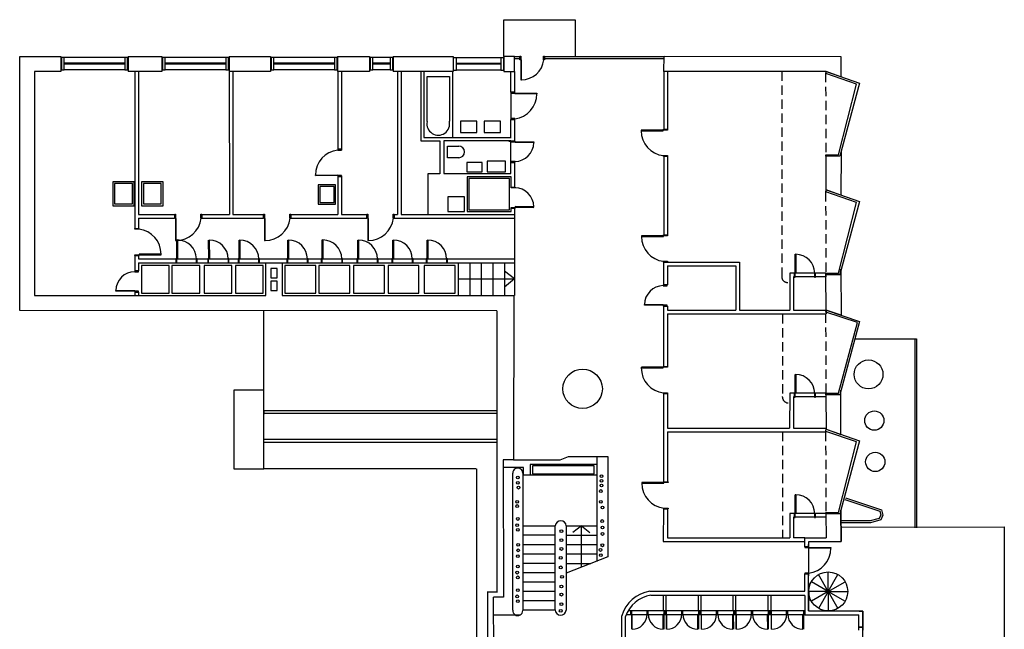
# Model space of a CAD drawing. Extents: x 335.8 to 425.3, y 82.7 to 142.8.
# Drawn here: x 389.4 to 415.7, y 126.5 to 142.8 of the extents above; entities that cross this region are included whole.
import ezdxf

# ---------------------------------------------------------------- set-up
doc = ezdxf.new("R2010")
doc.units = 0
doc.header["$MEASUREMENT"] = 0
doc.linetypes.add('HIDDEN', pattern=[0.375, 0.25, -0.125])
doc.layers.get('0').update_dxf_attribs({"linetype": 'CONTINUOUS'})

msp = doc.modelspace()

# ---------------------------------------------------------------- linework, layer by layer
at = {"color": 8, "linetype": 'Continuous'}
for p, q in [((402.335, 141.835), (402.335, 142.821)), ((402.335, 142.821), (404.245, 142.821)), ((404.245, 142.821), (404.245, 141.837)), ((402.519, 140.878), (402.52, 140.148)), ((402.524, 138.999), (402.524, 139.573)), ((393.371, 136.24), (392.625, 136.24)), ((392.625, 136.24), (392.625, 135.495)), ((393.371, 135.495), (393.371, 136.24)), ((393.44, 136.24), (393.44, 135.495)), ((394.186, 136.24), (393.44, 136.24)), ((394.186, 135.495), (394.186, 136.24)), ((395.048, 136.24), (394.303, 136.24)), ((394.303, 136.24), (394.303, 135.495)), ((395.048, 135.495), (395.048, 136.24)), ((395.887, 136.24), (395.142, 136.24)), ((395.142, 136.24), (395.142, 135.495)), ((395.887, 135.495), (395.887, 136.24)), ((397.293, 136.24), (396.465, 136.24)), ((396.465, 136.24), (396.465, 135.495)), ((397.293, 135.495), (397.293, 136.24)), ((398.206, 136.24), (397.379, 136.24)), ((397.379, 136.24), (397.379, 135.495)), ((398.206, 135.495), (398.206, 136.24)), ((398.305, 136.24), (398.305, 135.495)), ((399.132, 136.24), (398.305, 136.24)), ((399.132, 135.495), (399.132, 136.24)), ((400.058, 136.24), (399.231, 136.24)), ((399.231, 136.24), (399.231, 135.495)), ((400.058, 135.495), (400.058, 136.24)), ((400.2, 136.24), (400.2, 135.495)), ((401.027, 136.24), (400.2, 136.24)), ((401.027, 135.495), (401.027, 136.24)), ((392.625, 135.495), (393.371, 135.495)), ((393.44, 135.495), (394.186, 135.495)), ((394.303, 135.495), (395.048, 135.495)), ((395.142, 135.495), (395.887, 135.495)), ((396.465, 135.495), (397.293, 135.495)), ((397.379, 135.495), (398.206, 135.495)), ((398.305, 135.495), (399.132, 135.495)), ((399.231, 135.495), (400.058, 135.495)), ((400.2, 135.495), (401.027, 135.495)), ((395.901, 132.898), (395.902, 135.031)), ((411.736, 134.277), (413.391, 134.277)), ((413.339, 134.278), (413.339, 129.217)), ((413.391, 134.277), (413.391, 129.217)), ((395.901, 132.898), (395.097, 132.898)), ((395.097, 132.898), (395.097, 130.797)), ((395.901, 130.797), (395.901, 132.898)), ((395.902, 132.352), (395.902, 132.262)), ((402.144, 132.349), (395.902, 132.349)), ((402.144, 132.273), (395.902, 132.273)), ((395.902, 131.494), (395.902, 131.583)), ((402.144, 131.58), (395.902, 131.58)), ((402.144, 131.502), (395.902, 131.502)), ((395.097, 130.797), (395.901, 130.797)), ((401.594, 130.797), (395.901, 130.797)), ((401.602, 130.797), (401.602, 116.547)), ((411.364, 129.234), (415.74, 129.237)), ((411.367, 129.234), (415.74, 129.237)), ((411.369, 128.847), (411.367, 129.234)), ((415.74, 129.237), (415.714, 115.585)), ((415.74, 129.237), (415.714, 115.585)), ((410.493, 126.989), (410.501, 128.847)), ((410.501, 128.847), (411.369, 128.847)), ((410.498, 128.709), (410.498, 127.981)), ((411.951, 126.986), (410.493, 126.989)), ((411.954, 121.136), (411.951, 126.986))]:
    msp.add_line(p, q, dxfattribs=at)
at = {"color": 2, "linetype": 'Continuous'}
for p, q in [((389.364, 141.835), (390.468, 141.835)), ((389.364, 135.035), (389.364, 141.835)), ((390.468, 141.835), (390.468, 141.435)), ((392.268, 141.835), (392.268, 141.435)), ((392.268, 141.835), (393.174, 141.835)), ((393.174, 141.835), (393.174, 141.435)), ((394.974, 141.835), (394.974, 141.435)), ((394.974, 141.835), (396.08, 141.835)), ((396.08, 141.835), (396.08, 141.435)), ((397.88, 141.835), (397.88, 141.435)), ((397.88, 141.835), (398.732, 141.835)), ((398.732, 141.835), (398.732, 141.435)), ((399.371, 141.835), (399.371, 141.435)), ((399.371, 141.835), (400.98, 141.835)), ((400.98, 141.835), (400.98, 141.435)), ((402.335, 141.835), (402.335, 141.435)), ((402.335, 141.835), (402.335, 141.435)), ((402.621, 141.835), (402.335, 141.835)), ((402.621, 141.435), (402.621, 141.835)), ((406.62, 141.435), (406.629, 141.841)), ((406.629, 141.841), (411.364, 141.835)), ((411.364, 141.835), (411.364, 141.292)), ((390.468, 141.435), (389.764, 141.435)), ((389.764, 141.435), (389.764, 135.435)), ((393.174, 141.435), (392.268, 141.435)), ((392.45, 141.435), (392.45, 137.232)), ((392.55, 141.435), (392.55, 137.606)), ((396.08, 141.435), (394.974, 141.435)), ((394.977, 141.435), (394.981, 137.606)), ((395.077, 141.435), (395.075, 137.606)), ((398.733, 141.435), (397.88, 141.435)), ((397.883, 141.435), (397.883, 139.325)), ((397.983, 141.435), (397.983, 139.325)), ((400.98, 141.435), (399.372, 141.435)), ((399.485, 141.435), (399.485, 137.606)), ((399.585, 141.435), (399.585, 137.606)), ((400.109, 141.435), (400.109, 139.574)), ((400.192, 141.435), (400.192, 139.667)), ((402.335, 141.435), (402.621, 141.435)), ((402.519, 140.878), (402.518, 141.435)), ((402.621, 141.435), (402.621, 140.878)), ((406.621, 141.435), (406.619, 139.89)), ((410.964, 141.435), (406.62, 141.435)), ((406.715, 141.437), (406.715, 139.89)), ((410.964, 141.379), (410.964, 141.435)), ((411.364, 141.292), (410.964, 141.435)), ((402.519, 140.878), (402.621, 140.878)), ((402.52, 140.148), (402.621, 140.148)), ((402.52, 139.667), (402.52, 140.148)), ((402.621, 140.148), (402.621, 139.573)), ((406.619, 139.89), (406.715, 139.89)), ((400.109, 139.574), (400.616, 139.574)), ((400.192, 139.667), (402.52, 139.667)), ((400.616, 139.574), (400.616, 138.695)), ((400.73, 139.574), (400.73, 138.705)), ((402.524, 139.574), (400.73, 139.574)), ((402.467, 139.573), (402.621, 139.573)), ((402.52, 139.667), (402.531, 139.667)), ((402.524, 139.573), (402.524, 139.574)), ((402.531, 139.667), (402.531, 139.667)), ((402.531, 139.667), (402.531, 139.667)), ((402.531, 139.667), (402.531, 139.667)), ((397.883, 139.325), (397.983, 139.325)), ((411.365, 139.273), (411.332, 139.168)), ((411.365, 139.273), (411.364, 138.127)), ((406.618, 139.163), (406.615, 137.059)), ((406.618, 139.163), (406.715, 139.163)), ((406.715, 139.163), (406.715, 137.059)), ((411.332, 139.168), (410.961, 139.168)), ((410.965, 138.21), (410.964, 139.207)), ((411.332, 139.168), (411.332, 139.168)), ((402.524, 138.705), (402.524, 138.999)), ((402.524, 138.999), (402.621, 138.999)), ((402.621, 138.999), (402.621, 138.341)), ((397.883, 138.644), (397.983, 138.644)), ((397.883, 138.644), (397.883, 137.606)), ((397.983, 138.644), (397.983, 137.606)), ((400.616, 138.695), (400.296, 138.695)), ((400.296, 138.695), (400.296, 137.609)), ((400.73, 138.705), (402.524, 138.705)), ((402.531, 138.612), (401.351, 138.612)), ((401.351, 138.612), (401.351, 137.681)), ((402.531, 138.341), (402.531, 138.612)), ((402.531, 138.341), (402.621, 138.341)), ((411.364, 138.127), (410.964, 138.267)), ((402.531, 137.681), (402.531, 137.771)), ((402.531, 137.771), (402.621, 137.771)), ((402.621, 137.771), (402.621, 135.435)), ((392.55, 137.606), (393.513, 137.606)), ((392.55, 137.506), (392.55, 137.232)), ((392.55, 137.506), (393.513, 137.506)), ((393.513, 137.606), (393.513, 137.506)), ((394.242, 137.606), (394.242, 137.506)), ((394.242, 137.606), (394.981, 137.606)), ((394.242, 137.506), (395.898, 137.506)), ((395.075, 137.606), (395.898, 137.606)), ((395.898, 137.606), (395.898, 137.506)), ((396.626, 137.606), (396.626, 137.506)), ((396.626, 137.606), (397.883, 137.606)), ((396.626, 137.506), (398.663, 137.506)), ((397.983, 137.606), (398.663, 137.606)), ((398.663, 137.606), (398.663, 137.506)), ((399.393, 137.606), (399.485, 137.606)), ((399.393, 137.606), (399.393, 137.506)), ((399.393, 137.506), (402.624, 137.506)), ((399.585, 137.606), (402.621, 137.606)), ((401.351, 137.681), (402.531, 137.681)), ((392.45, 137.232), (392.55, 137.232)), ((406.615, 137.059), (406.715, 137.059)), ((392.45, 136.504), (392.45, 136.095)), ((392.45, 136.504), (392.55, 136.504)), ((392.55, 136.504), (392.55, 136.414)), ((392.55, 136.414), (402.631, 136.414)), ((392.55, 136.314), (392.55, 136.095)), ((392.55, 136.314), (402.618, 136.314)), ((395.959, 135.435), (395.959, 136.309)), ((395.959, 136.309), (396.395, 136.309)), ((396.395, 136.309), (396.395, 135.435)), ((406.614, 136.331), (406.614, 135.722)), ((406.614, 136.33), (408.649, 136.33)), ((406.715, 136.23), (406.715, 135.722)), ((406.715, 136.23), (408.549, 136.23)), ((408.549, 136.23), (408.549, 135.044)), ((408.649, 136.33), (408.649, 135.044)), ((411.339, 135.998), (411.364, 136.144)), ((411.364, 136.144), (411.365, 134.908)), ((392.45, 136.095), (392.55, 136.095)), ((409.993, 136.038), (409.99, 135.045)), ((410.961, 136.038), (409.993, 136.038)), ((410.093, 135.938), (410.092, 135.045)), ((410.961, 135.938), (410.093, 135.938)), ((410.961, 136.038), (410.961, 135.938)), ((410.961, 136), (411.339, 135.998)), ((410.964, 135.047), (410.961, 136)), ((406.614, 135.722), (406.715, 135.722)), ((389.764, 135.435), (395.959, 135.435)), ((392.45, 135.524), (392.45, 135.435)), ((392.45, 135.524), (392.55, 135.524)), ((392.55, 135.524), (392.55, 135.435)), ((396.395, 135.435), (402.621, 135.435)), ((402.599, 135.435), (402.595, 131.033)), ((406.613, 135.154), (406.611, 133.537)), ((406.613, 135.154), (406.715, 135.154)), ((406.715, 135.154), (406.715, 135.045)), ((410.964, 135.047), (410.964, 134.942)), ((411.365, 134.908), (410.964, 135.047)), ((402.146, 135.027), (389.364, 135.035)), ((402.146, 135.027), (402.146, 127.481)), ((406.715, 135.045), (408.549, 135.045)), ((406.715, 134.945), (406.715, 133.537)), ((406.715, 134.945), (410.963, 134.944)), ((408.649, 135.045), (409.99, 135.045)), ((410.092, 135.045), (410.972, 135.045)), ((406.611, 133.537), (406.715, 133.537)), ((406.61, 132.808), (406.607, 130.449)), ((406.61, 132.808), (406.715, 132.808)), ((406.715, 132.808), (406.715, 131.883)), ((409.993, 132.823), (409.988, 131.883)), ((410.961, 132.823), (409.993, 132.823)), ((410.093, 132.723), (410.093, 131.883)), ((410.961, 132.723), (410.093, 132.723)), ((410.961, 132.78), (410.964, 131.853)), ((411.332, 132.78), (410.961, 132.78)), ((411.364, 132.905), (411.332, 132.78)), ((411.364, 131.717), (411.364, 132.905)), ((406.715, 131.883), (409.988, 131.883)), ((410.093, 131.883), (410.958, 131.883)), ((410.958, 131.883), (410.952, 131.783)), ((406.715, 131.783), (406.715, 130.449)), ((406.715, 131.783), (410.952, 131.783)), ((410.964, 131.853), (411.364, 131.717)), ((403.846, 131.038), (404.062, 131.124)), ((404.062, 131.124), (404.824, 131.124)), ((404.824, 131.124), (404.824, 130.909)), ((402.595, 131.033), (402.319, 131.038)), ((402.595, 131.038), (402.319, 131.038)), ((402.319, 131.038), (402.323, 127.36)), ((402.864, 130.829), (402.321, 130.829)), ((402.595, 131.033), (403.846, 131.038)), ((402.864, 130.621), (402.864, 130.829)), ((403.04, 130.909), (403.04, 130.621)), ((404.824, 130.909), (403.04, 130.909)), ((403.04, 130.621), (402.864, 130.621)), ((406.607, 130.449), (406.715, 130.449)), ((406.606, 129.719), (406.605, 128.847)), ((406.606, 129.719), (406.715, 129.719)), ((406.715, 129.719), (406.715, 128.947)), ((409.993, 129.598), (409.993, 128.947)), ((410.961, 129.598), (409.993, 129.598)), ((410.961, 129.586), (410.967, 128.947)), ((411.332, 129.586), (410.961, 129.586)), ((410.968, 129.624), (410.968, 129.625)), ((411.364, 129.688), (411.332, 129.586)), ((411.369, 128.847), (411.364, 129.688)), ((411.364, 129.688), (411.369, 128.847)), ((410.093, 129.498), (410.091, 128.947)), ((410.961, 129.498), (410.093, 129.498)), ((406.605, 128.847), (410.397, 128.847)), ((406.715, 128.947), (409.993, 128.947)), ((410.398, 128.947), (410.091, 128.947)), ((410.397, 128.847), (410.398, 128.947)), ((410.397, 128.709), (410.397, 128.847)), ((410.398, 128.947), (410.967, 128.947)), ((410.498, 128.709), (410.501, 128.847)), ((410.501, 128.847), (410.968, 128.847)), ((410.968, 128.847), (410.968, 128.847)), ((410.968, 128.847), (411.369, 128.847)), ((410.498, 128.709), (410.397, 128.709)), ((410.398, 127.516), (410.397, 127.981)), ((410.397, 127.981), (410.498, 127.981)), ((410.501, 127.51), (410.498, 127.981)), ((401.891, 127.513), (401.891, 125.051)), ((401.902, 127.504), (402.153, 127.504)), ((406.244, 127.517), (406.244, 127.517)), ((406.244, 127.517), (406.244, 127.517)), ((406.244, 127.517), (410.395, 127.517)), ((406.272, 127.409), (410.395, 127.409)), ((410.398, 127.406), (410.395, 126.889)), ((410.398, 127.406), (410.398, 127.406)), ((410.499, 127.515), (410.493, 126.989)), ((410.499, 127.515), (410.499, 127.515)), ((402.056, 127.36), (402.056, 127.36)), ((402.323, 127.36), (402.056, 127.36)), ((402.066, 125.051), (402.056, 127.36)), ((410.395, 126.889), (411.844, 126.886)), ((410.493, 126.989), (411.848, 126.986)), ((411.842, 126.552), (411.844, 126.886)), ((411.848, 126.986), (411.951, 126.986)), ((411.951, 126.986), (411.951, 126.552)), ((405.49, 123.304), (405.49, 126.86)), ((405.59, 123.404), (405.59, 126.839)), ((411.951, 126.552), (411.842, 126.552))]:
    msp.add_line(p, q, dxfattribs=at)
at = {"color": 5, "linetype": 'Continuous'}
for p, q in [((390.486, 141.81), (390.486, 141.479)), ((390.557, 141.81), (390.486, 141.81)), ((390.557, 141.479), (390.557, 141.81)), ((392.182, 141.81), (392.182, 141.479)), ((392.253, 141.81), (392.182, 141.81)), ((392.253, 141.479), (392.253, 141.81)), ((393.192, 141.81), (393.192, 141.479)), ((393.263, 141.81), (393.192, 141.81)), ((393.263, 141.479), (393.263, 141.81)), ((394.888, 141.81), (394.888, 141.479)), ((394.959, 141.81), (394.888, 141.81)), ((394.959, 141.479), (394.959, 141.81)), ((396.098, 141.81), (396.098, 141.479)), ((396.169, 141.81), (396.098, 141.81)), ((396.169, 141.479), (396.169, 141.81)), ((397.795, 141.81), (397.795, 141.479)), ((397.866, 141.81), (397.795, 141.81)), ((397.866, 141.479), (397.866, 141.81)), ((398.75, 141.81), (398.75, 141.479)), ((398.821, 141.81), (398.75, 141.81)), ((398.821, 141.479), (398.821, 141.81)), ((399.285, 141.81), (399.285, 141.479)), ((399.356, 141.81), (399.285, 141.81)), ((399.356, 141.479), (399.356, 141.81)), ((400.98, 141.804), (400.98, 141.473)), ((401.068, 141.804), (400.98, 141.804)), ((401.068, 141.473), (401.068, 141.804)), ((402.249, 141.804), (402.249, 141.473)), ((402.335, 141.804), (402.249, 141.804)), ((402.335, 141.473), (402.335, 141.804)), ((390.486, 141.479), (390.557, 141.479)), ((392.182, 141.479), (392.253, 141.479)), ((393.192, 141.479), (393.263, 141.479)), ((394.888, 141.479), (394.959, 141.479)), ((396.098, 141.479), (396.169, 141.479)), ((397.795, 141.479), (397.866, 141.479)), ((398.75, 141.479), (398.821, 141.479)), ((399.285, 141.479), (399.356, 141.479)), ((400.98, 141.473), (401.068, 141.473)), ((402.249, 141.473), (402.335, 141.473)), ((392.433, 138.481), (391.855, 138.481)), ((391.855, 138.481), (391.855, 137.837)), ((392.433, 137.837), (392.433, 138.481)), ((393.204, 138.481), (392.626, 138.481)), ((392.626, 138.481), (392.626, 137.837)), ((393.204, 137.837), (393.204, 138.481)), ((402.483, 138.571), (401.395, 138.571)), ((401.395, 138.571), (401.395, 137.731)), ((402.483, 137.731), (402.483, 138.571)), ((391.905, 138.431), (391.905, 137.887)), ((392.383, 138.431), (391.905, 138.431)), ((392.383, 137.887), (392.383, 138.431)), ((392.676, 138.431), (392.676, 137.887)), ((393.154, 138.431), (392.676, 138.431)), ((393.154, 137.887), (393.154, 138.431)), ((397.362, 138.399), (397.362, 137.884)), ((397.825, 138.399), (397.362, 138.399)), ((397.402, 138.359), (397.402, 137.924)), ((397.785, 138.359), (397.402, 138.359)), ((397.785, 137.924), (397.785, 138.359)), ((397.825, 137.884), (397.825, 138.399)), ((400.834, 138.074), (400.834, 137.681)), ((401.279, 138.074), (400.834, 138.074)), ((401.279, 137.681), (401.279, 138.074)), ((391.855, 137.837), (392.433, 137.837)), ((391.905, 137.887), (392.383, 137.887)), ((392.626, 137.837), (393.204, 137.837)), ((392.676, 137.887), (393.154, 137.887)), ((397.362, 137.884), (397.825, 137.884)), ((397.402, 137.924), (397.785, 137.924)), ((401.395, 137.731), (402.483, 137.731)), ((400.834, 137.681), (401.279, 137.681)), ((411.465, 129.974), (412.408, 129.657)), ((411.481, 130.021), (412.45, 129.695)), ((412.43, 129.562), (412.391, 129.468)), ((412.408, 129.657), (412.43, 129.562)), ((412.482, 129.558), (412.428, 129.426)), ((412.45, 129.695), (412.482, 129.558)), ((412.147, 129.401), (411.362, 129.398)), ((412.154, 129.352), (411.366, 129.349)), ((412.391, 129.468), (412.147, 129.401)), ((412.428, 129.426), (412.154, 129.352)), ((406.609, 126.991), (406.609, 127.408)), ((406.682, 126.991), (406.682, 127.408)), ((407.549, 126.991), (407.549, 127.408)), ((407.622, 126.991), (407.622, 127.408)), ((408.478, 126.991), (408.478, 127.408)), ((408.551, 126.991), (408.551, 127.408)), ((409.418, 126.991), (409.418, 127.408)), ((409.491, 126.991), (409.491, 127.408)), ((410.405, 126.889), (405.606, 126.889)), ((410.395, 126.989), (405.669, 126.989)), ((411.842, 126.47), (411.842, 126.552)), ((411.842, 126.552), (411.954, 126.552)), ((411.954, 126.552), (411.954, 126.47))]:
    msp.add_line(p, q, dxfattribs=at)
at = {"color": 7, "linetype": 'Continuous'}
for p, q in [((392.182, 141.81), (390.557, 141.81)), ((394.888, 141.81), (393.263, 141.81)), ((397.795, 141.81), (396.169, 141.81)), ((399.285, 141.81), (398.821, 141.81)), ((402.249, 141.804), (401.068, 141.804)), ((392.182, 141.479), (390.557, 141.479)), ((394.888, 141.479), (393.263, 141.479)), ((397.795, 141.479), (396.169, 141.479)), ((399.285, 141.479), (398.821, 141.479)), ((402.249, 141.473), (401.068, 141.473))]:
    msp.add_line(p, q, dxfattribs=at)
at = {"color": 130, "linetype": 'Continuous'}
for p, q in [((390.557, 141.665), (392.182, 141.665)), ((390.557, 141.641), (392.182, 141.641)), ((393.263, 141.665), (394.888, 141.665)), ((393.263, 141.641), (394.888, 141.641)), ((396.169, 141.665), (397.795, 141.665)), ((396.169, 141.641), (397.795, 141.641)), ((398.821, 141.665), (399.285, 141.665)), ((398.821, 141.641), (399.285, 141.641)), ((401.068, 141.659), (402.249, 141.659)), ((402.615, 141.835), (402.765, 141.835)), ((402.765, 141.774), (402.622, 141.774)), ((402.765, 141.835), (402.765, 141.774)), ((403.419, 141.835), (403.418, 141.774)), ((406.622, 141.774), (403.418, 141.774)), ((403.419, 141.835), (406.63, 141.835)), ((401.068, 141.636), (402.249, 141.636)), ((410.961, 141.38), (410.964, 141.435)), ((411.78, 141.099), (410.961, 141.38)), ((410.964, 141.435), (411.857, 141.124)), ((411.857, 141.124), (411.332, 139.168)), ((411.294, 139.207), (411.78, 141.099)), ((410.961, 139.168), (410.961, 139.207)), ((410.961, 139.207), (411.294, 139.207)), ((411.332, 139.168), (410.961, 139.168)), ((410.961, 138.211), (410.964, 138.267)), ((411.78, 137.93), (410.961, 138.211)), ((410.964, 138.267), (411.857, 137.956)), ((411.857, 137.956), (411.332, 136)), ((411.294, 136.038), (411.78, 137.93)), ((410.961, 136), (410.961, 136.038)), ((410.961, 136.038), (411.294, 136.038)), ((411.332, 136), (410.961, 136)), ((410.961, 134.992), (410.964, 135.047)), ((410.964, 135.047), (411.857, 134.736)), ((411.805, 134.711), (410.961, 134.992)), ((411.294, 132.819), (411.805, 134.711)), ((411.857, 134.736), (411.332, 132.78)), ((410.961, 132.78), (410.961, 132.819)), ((410.961, 132.819), (411.294, 132.819)), ((411.332, 132.78), (410.961, 132.78)), ((410.961, 131.798), (410.964, 131.853)), ((411.78, 131.516), (410.961, 131.798)), ((410.964, 131.853), (411.857, 131.542)), ((411.294, 129.625), (411.78, 131.516)), ((411.857, 131.542), (411.332, 129.586)), ((410.961, 129.586), (410.961, 129.625)), ((410.961, 129.625), (411.294, 129.625)), ((411.332, 129.586), (410.961, 129.586))]:
    msp.add_line(p, q, dxfattribs=at)
at = {"color": 9, "linetype": 'Continuous'}
for p, q in [((402.765, 141.749), (402.765, 141.844)), ((402.765, 141.844), (402.787, 141.844)), ((402.787, 141.749), (402.765, 141.749)), ((402.803, 141.745), (402.786, 141.745)), ((402.786, 141.745), (402.786, 141.215)), ((402.787, 141.844), (402.787, 141.749)), ((402.802, 141.215), (402.803, 141.745)), ((403.399, 141.749), (403.399, 141.844)), ((403.399, 141.844), (403.42, 141.844)), ((403.42, 141.749), (403.399, 141.749)), ((403.42, 141.844), (403.42, 141.749)), ((402.786, 141.215), (402.802, 141.214)), ((402.626, 140.877), (402.52, 140.877)), ((402.52, 140.877), (402.52, 140.854)), ((402.52, 140.854), (402.626, 140.854)), ((402.626, 140.854), (402.626, 140.877)), ((402.63, 140.854), (403.218, 140.855)), ((402.63, 140.836), (402.63, 140.854)), ((403.219, 140.854), (403.22, 140.836)), ((403.218, 140.837), (402.63, 140.836)), ((402.626, 140.173), (402.52, 140.173)), ((402.52, 140.173), (402.52, 140.149)), ((402.52, 140.149), (402.626, 140.149)), ((402.626, 140.149), (402.626, 140.173)), ((406.015, 139.866), (406.015, 139.848)), ((406.604, 139.866), (406.016, 139.867)), ((406.016, 139.849), (406.604, 139.848)), ((406.604, 139.848), (406.604, 139.866)), ((406.608, 139.889), (406.714, 139.889)), ((406.608, 139.866), (406.608, 139.889)), ((406.714, 139.866), (406.608, 139.866)), ((406.714, 139.889), (406.714, 139.866)), ((402.632, 139.573), (402.526, 139.573)), ((402.526, 139.573), (402.526, 139.549)), ((402.526, 139.549), (402.632, 139.549)), ((402.632, 139.549), (402.632, 139.573)), ((402.632, 139.547), (403.135, 139.548)), ((402.632, 139.529), (402.632, 139.547)), ((403.135, 139.53), (402.632, 139.529)), ((403.136, 139.548), (403.136, 139.53)), ((397.988, 139.35), (397.882, 139.35)), ((397.882, 139.35), (397.882, 139.326)), ((397.882, 139.326), (397.988, 139.326)), ((397.988, 139.326), (397.988, 139.35)), ((402.632, 139.027), (402.526, 139.027)), ((402.526, 139.027), (402.526, 139.004)), ((402.526, 139.004), (402.632, 139.004)), ((402.632, 139.004), (402.632, 139.027)), ((406.608, 139.185), (406.714, 139.185)), ((406.608, 139.161), (406.608, 139.185)), ((406.714, 139.161), (406.608, 139.161)), ((406.714, 139.185), (406.714, 139.161)), ((397.289, 138.645), (397.289, 138.663)), ((397.29, 138.662), (397.878, 138.663)), ((397.878, 138.645), (397.29, 138.644)), ((397.878, 138.663), (397.878, 138.645)), ((397.988, 138.645), (397.882, 138.645)), ((397.882, 138.645), (397.882, 138.622)), ((397.882, 138.622), (397.988, 138.622)), ((397.988, 138.622), (397.988, 138.645)), ((402.526, 138.317), (402.526, 138.341)), ((402.526, 138.341), (402.632, 138.341)), ((402.632, 138.317), (402.526, 138.317)), ((402.632, 138.341), (402.632, 138.317)), ((402.526, 137.772), (402.526, 137.796)), ((402.526, 137.796), (402.632, 137.796)), ((402.632, 137.772), (402.526, 137.772)), ((402.632, 137.815), (402.632, 137.797)), ((403.135, 137.814), (402.632, 137.815)), ((402.632, 137.797), (403.135, 137.796)), ((402.632, 137.796), (402.632, 137.772)), ((403.136, 137.797), (403.136, 137.815)), ((393.516, 137.504), (393.516, 137.61)), ((393.516, 137.61), (393.539, 137.61)), ((393.539, 137.504), (393.516, 137.504)), ((393.539, 137.5), (393.538, 136.912)), ((393.539, 137.61), (393.539, 137.504)), ((393.557, 137.5), (393.539, 137.5)), ((393.556, 136.912), (393.557, 137.5)), ((394.22, 137.504), (394.22, 137.61)), ((394.22, 137.61), (394.244, 137.61)), ((394.244, 137.504), (394.22, 137.504)), ((394.244, 137.61), (394.244, 137.504)), ((395.898, 137.504), (395.898, 137.61)), ((395.898, 137.61), (395.922, 137.61)), ((395.922, 137.504), (395.898, 137.504)), ((395.922, 137.5), (395.921, 136.912)), ((395.922, 137.61), (395.922, 137.504)), ((395.94, 137.5), (395.922, 137.5)), ((395.939, 136.912), (395.94, 137.5)), ((396.602, 137.504), (396.602, 137.61)), ((396.602, 137.61), (396.626, 137.61)), ((396.626, 137.504), (396.602, 137.504)), ((396.626, 137.61), (396.626, 137.504)), ((398.664, 137.504), (398.664, 137.61)), ((398.664, 137.61), (398.688, 137.61)), ((398.688, 137.504), (398.664, 137.504)), ((398.688, 137.5), (398.687, 136.912)), ((398.688, 137.61), (398.688, 137.504)), ((398.706, 137.5), (398.688, 137.5)), ((398.705, 136.912), (398.706, 137.5)), ((399.368, 137.504), (399.368, 137.61)), ((399.368, 137.61), (399.392, 137.61)), ((399.392, 137.504), (399.368, 137.504)), ((399.392, 137.61), (399.392, 137.504)), ((392.45, 137.208), (392.45, 137.231)), ((392.45, 137.231), (392.556, 137.231)), ((392.556, 137.208), (392.45, 137.208)), ((392.556, 137.231), (392.556, 137.208)), ((393.539, 136.911), (393.557, 136.911)), ((393.572, 136.924), (393.59, 136.925)), ((393.573, 136.421), (393.572, 136.923)), ((393.59, 136.923), (393.591, 136.42)), ((394.426, 136.418), (394.425, 136.921)), ((394.426, 136.921), (394.444, 136.922)), ((394.443, 136.921), (394.444, 136.418)), ((395.244, 136.919), (395.262, 136.919)), ((395.245, 136.415), (395.244, 136.918)), ((395.262, 136.918), (395.263, 136.415)), ((395.921, 136.911), (395.939, 136.911)), ((396.547, 136.921), (396.565, 136.922)), ((396.548, 136.418), (396.547, 136.921)), ((396.565, 136.921), (396.566, 136.418)), ((397.469, 136.924), (397.487, 136.925)), ((397.47, 136.421), (397.469, 136.923)), ((397.487, 136.923), (397.488, 136.42)), ((398.423, 136.921), (398.441, 136.922)), ((398.424, 136.418), (398.423, 136.921)), ((398.441, 136.921), (398.442, 136.418)), ((398.687, 136.911), (398.705, 136.911)), ((399.357, 136.921), (399.375, 136.922)), ((399.358, 136.418), (399.357, 136.921)), ((399.375, 136.921), (399.376, 136.418)), ((400.277, 136.418), (400.276, 136.921)), ((400.277, 136.921), (400.295, 136.922)), ((400.294, 136.921), (400.295, 136.418)), ((406.018, 137.037), (406.018, 137.019)), ((406.607, 137.036), (406.019, 137.037)), ((406.019, 137.019), (406.607, 137.018)), ((406.607, 137.018), (406.607, 137.036)), ((406.611, 137.06), (406.717, 137.06)), ((406.611, 137.036), (406.611, 137.06)), ((406.717, 137.036), (406.611, 137.036)), ((406.717, 137.06), (406.717, 137.036)), ((392.45, 136.503), (392.45, 136.527)), ((392.45, 136.527), (392.556, 136.527)), ((392.556, 136.503), (392.45, 136.503)), ((392.556, 136.527), (392.556, 136.503)), ((392.56, 136.545), (392.56, 136.527)), ((393.149, 136.544), (392.56, 136.545)), ((392.56, 136.527), (393.149, 136.526)), ((393.149, 136.526), (393.15, 136.544)), ((393.548, 136.42), (393.548, 136.315)), ((393.571, 136.42), (393.548, 136.42)), ((393.571, 136.315), (393.571, 136.42)), ((393.591, 136.42), (393.573, 136.421)), ((394.093, 136.42), (394.093, 136.315)), ((394.116, 136.42), (394.093, 136.42)), ((394.116, 136.315), (394.116, 136.42)), ((394.401, 136.417), (394.401, 136.312)), ((394.425, 136.417), (394.401, 136.417)), ((394.425, 136.312), (394.425, 136.417)), ((394.444, 136.418), (394.426, 136.418)), ((394.946, 136.417), (394.946, 136.312)), ((394.97, 136.417), (394.946, 136.417)), ((394.97, 136.312), (394.97, 136.417)), ((395.219, 136.415), (395.219, 136.309)), ((395.243, 136.415), (395.219, 136.415)), ((395.243, 136.309), (395.243, 136.415)), ((395.263, 136.415), (395.245, 136.415)), ((395.764, 136.415), (395.764, 136.309)), ((395.788, 136.415), (395.764, 136.415)), ((395.788, 136.309), (395.788, 136.415)), ((396.522, 136.417), (396.522, 136.312)), ((396.546, 136.417), (396.522, 136.417)), ((396.546, 136.312), (396.546, 136.417)), ((396.566, 136.418), (396.548, 136.418)), ((397.067, 136.417), (397.067, 136.312)), ((397.091, 136.417), (397.067, 136.417)), ((397.091, 136.312), (397.091, 136.417)), ((397.444, 136.42), (397.444, 136.315)), ((397.468, 136.42), (397.444, 136.42)), ((397.468, 136.315), (397.468, 136.42)), ((397.488, 136.42), (397.47, 136.421)), ((397.989, 136.42), (397.989, 136.315)), ((398.013, 136.42), (397.989, 136.42)), ((398.013, 136.315), (398.013, 136.42)), ((398.398, 136.417), (398.398, 136.312)), ((398.422, 136.417), (398.398, 136.417)), ((398.422, 136.312), (398.422, 136.417)), ((398.442, 136.418), (398.424, 136.418)), ((398.943, 136.417), (398.943, 136.312)), ((398.967, 136.417), (398.943, 136.417)), ((398.967, 136.312), (398.967, 136.417)), ((399.332, 136.417), (399.332, 136.312)), ((399.356, 136.417), (399.332, 136.417)), ((399.356, 136.312), (399.356, 136.417)), ((399.376, 136.418), (399.358, 136.418)), ((399.877, 136.417), (399.877, 136.312)), ((399.901, 136.417), (399.877, 136.417)), ((399.901, 136.312), (399.901, 136.417)), ((400.252, 136.417), (400.252, 136.312)), ((400.275, 136.417), (400.252, 136.417)), ((400.275, 136.312), (400.275, 136.417)), ((400.295, 136.418), (400.277, 136.418)), ((400.797, 136.417), (400.797, 136.312)), ((400.821, 136.417), (400.797, 136.417)), ((400.821, 136.312), (400.821, 136.417)), ((410.136, 136.54), (410.154, 136.54)), ((410.137, 136.036), (410.136, 136.539)), ((410.154, 136.539), (410.155, 136.036)), ((393.548, 136.315), (393.571, 136.315)), ((394.093, 136.315), (394.116, 136.315)), ((394.401, 136.312), (394.425, 136.312)), ((394.946, 136.312), (394.97, 136.312)), ((395.219, 136.309), (395.243, 136.309)), ((395.764, 136.309), (395.788, 136.309)), ((396.522, 136.312), (396.546, 136.312)), ((397.067, 136.312), (397.091, 136.312)), ((397.444, 136.315), (397.468, 136.315)), ((397.989, 136.315), (398.013, 136.315)), ((398.398, 136.312), (398.422, 136.312)), ((398.943, 136.312), (398.967, 136.312)), ((399.332, 136.312), (399.356, 136.312)), ((399.877, 136.312), (399.901, 136.312)), ((400.252, 136.312), (400.275, 136.312)), ((400.797, 136.312), (400.821, 136.312)), ((406.611, 136.356), (406.717, 136.356)), ((406.611, 136.332), (406.611, 136.356)), ((406.717, 136.332), (406.611, 136.332)), ((406.717, 136.356), (406.717, 136.332)), ((392.549, 136.094), (392.444, 136.094)), ((392.444, 136.094), (392.444, 136.07)), ((392.444, 136.07), (392.549, 136.07)), ((392.549, 136.07), (392.549, 136.094)), ((410.111, 136.036), (410.111, 135.93)), ((410.135, 136.036), (410.111, 136.036)), ((410.111, 135.93), (410.135, 135.93)), ((410.135, 135.93), (410.135, 136.036)), ((410.155, 136.036), (410.137, 136.036)), ((410.656, 136.036), (410.656, 135.93)), ((410.68, 136.036), (410.656, 136.036)), ((410.656, 135.93), (410.68, 135.93)), ((410.68, 135.93), (410.68, 136.036)), ((406.71, 135.72), (406.604, 135.72)), ((406.604, 135.72), (406.604, 135.697)), ((406.604, 135.697), (406.71, 135.697)), ((406.71, 135.697), (406.71, 135.72)), ((391.94, 135.55), (391.939, 135.568)), ((391.941, 135.568), (392.444, 135.569)), ((392.443, 135.551), (391.941, 135.55)), ((392.444, 135.569), (392.443, 135.551)), ((392.549, 135.549), (392.444, 135.549)), ((392.444, 135.549), (392.444, 135.525)), ((392.444, 135.525), (392.549, 135.525)), ((392.549, 135.525), (392.549, 135.549)), ((406.1, 135.176), (406.099, 135.195)), ((406.101, 135.194), (406.604, 135.195)), ((406.604, 135.177), (406.101, 135.176)), ((406.604, 135.195), (406.604, 135.177)), ((406.71, 135.175), (406.604, 135.175)), ((406.604, 135.175), (406.604, 135.152)), ((406.604, 135.152), (406.71, 135.152)), ((406.71, 135.152), (406.71, 135.175)), ((406.016, 133.514), (406.016, 133.496)), ((406.605, 133.513), (406.017, 133.514)), ((406.017, 133.496), (406.605, 133.495)), ((406.605, 133.495), (406.605, 133.513)), ((406.609, 133.537), (406.715, 133.537)), ((406.609, 133.513), (406.609, 133.537)), ((406.715, 133.513), (406.609, 133.513)), ((406.715, 133.537), (406.715, 133.513)), ((410.136, 133.322), (410.154, 133.322)), ((410.137, 132.818), (410.136, 133.321)), ((410.154, 133.321), (410.155, 132.818)), ((406.609, 132.833), (406.715, 132.833)), ((406.609, 132.809), (406.609, 132.833)), ((406.715, 132.809), (406.609, 132.809)), ((406.715, 132.833), (406.715, 132.809)), ((410.111, 132.818), (410.111, 132.712)), ((410.135, 132.818), (410.111, 132.818)), ((410.111, 132.712), (410.135, 132.712)), ((410.135, 132.712), (410.135, 132.818)), ((410.155, 132.818), (410.137, 132.818)), ((410.656, 132.818), (410.656, 132.712)), ((410.68, 132.818), (410.656, 132.818)), ((410.656, 132.712), (410.68, 132.712)), ((410.68, 132.712), (410.68, 132.818)), ((406.032, 130.426), (406.032, 130.408)), ((406.621, 130.426), (406.033, 130.427)), ((406.033, 130.409), (406.621, 130.408)), ((406.621, 130.408), (406.621, 130.426)), ((406.625, 130.449), (406.731, 130.449)), ((406.625, 130.425), (406.625, 130.449)), ((406.731, 130.425), (406.625, 130.425)), ((406.731, 130.449), (406.731, 130.425)), ((410.136, 130.103), (410.154, 130.104)), ((410.137, 129.6), (410.136, 130.102)), ((410.154, 130.102), (410.155, 129.599)), ((406.625, 129.745), (406.731, 129.745)), ((406.625, 129.721), (406.625, 129.745)), ((406.731, 129.721), (406.625, 129.721)), ((406.731, 129.745), (406.731, 129.721)), ((410.111, 129.599), (410.111, 129.493)), ((410.135, 129.599), (410.111, 129.599)), ((410.135, 129.493), (410.135, 129.599)), ((410.155, 129.599), (410.137, 129.6)), ((410.656, 129.599), (410.656, 129.493)), ((410.68, 129.599), (410.656, 129.599)), ((410.68, 129.493), (410.68, 129.599)), ((410.111, 129.493), (410.135, 129.493)), ((410.656, 129.493), (410.68, 129.493)), ((410.498, 128.709), (410.392, 128.709)), ((410.392, 128.709), (410.392, 128.685)), ((410.392, 128.685), (410.498, 128.685)), ((410.498, 128.685), (410.498, 128.709)), ((410.502, 128.685), (411.09, 128.686)), ((410.502, 128.667), (410.502, 128.685)), ((411.09, 128.668), (410.502, 128.667)), ((411.091, 128.686), (411.092, 128.668)), ((410.498, 128.005), (410.392, 128.005)), ((410.392, 128.005), (410.392, 127.981)), ((410.392, 127.981), (410.498, 127.981)), ((410.498, 127.981), (410.498, 128.005)), ((405.733, 126.9), (405.733, 126.985)), ((405.733, 126.985), (405.752, 126.985)), ((405.752, 126.9), (405.733, 126.9)), ((405.752, 126.985), (405.752, 126.9)), ((405.754, 126.9), (405.753, 126.498)), ((405.768, 126.9), (405.754, 126.9)), ((405.767, 126.498), (405.768, 126.9)), ((406.169, 126.9), (406.169, 126.985)), ((406.169, 126.985), (406.188, 126.985)), ((406.188, 126.9), (406.169, 126.9)), ((406.203, 126.985), (406.184, 126.985)), ((406.184, 126.985), (406.184, 126.9)), ((406.184, 126.9), (406.203, 126.9)), ((406.188, 126.985), (406.188, 126.9)), ((406.203, 126.9), (406.203, 126.985)), ((406.605, 126.498), (406.604, 126.9)), ((406.604, 126.9), (406.619, 126.9)), ((406.619, 126.9), (406.619, 126.498)), ((406.639, 126.985), (406.62, 126.985)), ((406.62, 126.985), (406.62, 126.9)), ((406.62, 126.9), (406.639, 126.9)), ((406.639, 126.9), (406.639, 126.985)), ((406.661, 126.9), (406.661, 126.985)), ((406.661, 126.985), (406.68, 126.985)), ((406.68, 126.9), (406.661, 126.9)), ((406.68, 126.985), (406.68, 126.9)), ((406.681, 126.9), (406.68, 126.498)), ((406.696, 126.9), (406.681, 126.9)), ((406.695, 126.498), (406.696, 126.9)), ((407.097, 126.9), (407.097, 126.985)), ((407.097, 126.985), (407.116, 126.985)), ((407.116, 126.9), (407.097, 126.9)), ((407.13, 126.985), (407.111, 126.985)), ((407.111, 126.985), (407.111, 126.9)), ((407.111, 126.9), (407.13, 126.9)), ((407.116, 126.985), (407.116, 126.9)), ((407.13, 126.9), (407.13, 126.985)), ((407.532, 126.498), (407.531, 126.9)), ((407.531, 126.9), (407.546, 126.9)), ((407.546, 126.9), (407.547, 126.498)), ((407.566, 126.985), (407.547, 126.985)), ((407.547, 126.985), (407.547, 126.9)), ((407.547, 126.9), (407.566, 126.9)), ((407.566, 126.9), (407.566, 126.985)), ((407.595, 126.9), (407.595, 126.985)), ((407.595, 126.985), (407.614, 126.985)), ((407.614, 126.9), (407.595, 126.9)), ((407.614, 126.985), (407.614, 126.9)), ((407.616, 126.9), (407.615, 126.498)), ((407.63, 126.9), (407.616, 126.9)), ((407.629, 126.498), (407.63, 126.9)), ((408.031, 126.9), (408.031, 126.985)), ((408.031, 126.985), (408.05, 126.985)), ((408.05, 126.9), (408.031, 126.9)), ((408.065, 126.985), (408.046, 126.985)), ((408.046, 126.985), (408.046, 126.9)), ((408.046, 126.9), (408.065, 126.9)), ((408.05, 126.985), (408.05, 126.9)), ((408.065, 126.9), (408.065, 126.985)), ((408.467, 126.498), (408.466, 126.9)), ((408.466, 126.9), (408.48, 126.9)), ((408.48, 126.9), (408.481, 126.498)), ((408.501, 126.985), (408.482, 126.985)), ((408.482, 126.985), (408.482, 126.9)), ((408.482, 126.9), (408.501, 126.9)), ((408.501, 126.9), (408.501, 126.985)), ((408.53, 126.9), (408.53, 126.985)), ((408.53, 126.985), (408.549, 126.985)), ((408.549, 126.9), (408.53, 126.9)), ((408.549, 126.985), (408.549, 126.9)), ((408.55, 126.9), (408.549, 126.498)), ((408.565, 126.9), (408.55, 126.9)), ((408.564, 126.498), (408.565, 126.9)), ((408.966, 126.9), (408.966, 126.985)), ((408.966, 126.985), (408.985, 126.985)), ((408.985, 126.9), (408.966, 126.9)), ((408.999, 126.985), (408.98, 126.985)), ((408.98, 126.985), (408.98, 126.9)), ((408.98, 126.9), (408.999, 126.9)), ((408.985, 126.985), (408.985, 126.9)), ((408.999, 126.9), (408.999, 126.985)), ((409.401, 126.498), (409.4, 126.9)), ((409.4, 126.9), (409.415, 126.9)), ((409.415, 126.9), (409.416, 126.498)), ((409.435, 126.985), (409.416, 126.985)), ((409.416, 126.985), (409.416, 126.9)), ((409.416, 126.9), (409.435, 126.9)), ((409.435, 126.9), (409.435, 126.985)), ((409.471, 126.9), (409.471, 126.985)), ((409.471, 126.985), (409.49, 126.985)), ((409.49, 126.9), (409.471, 126.9)), ((409.49, 126.985), (409.49, 126.9)), ((409.492, 126.9), (409.491, 126.498)), ((409.506, 126.9), (409.492, 126.9)), ((409.505, 126.498), (409.506, 126.9)), ((409.907, 126.9), (409.907, 126.985)), ((409.907, 126.985), (409.926, 126.985)), ((409.926, 126.9), (409.907, 126.9)), ((409.941, 126.985), (409.922, 126.985)), ((409.922, 126.985), (409.922, 126.9)), ((409.922, 126.9), (409.941, 126.9)), ((409.926, 126.985), (409.926, 126.9)), ((409.941, 126.9), (409.941, 126.985)), ((410.343, 126.498), (410.342, 126.9)), ((410.342, 126.9), (410.357, 126.9)), ((410.357, 126.9), (410.357, 126.498)), ((410.377, 126.985), (410.358, 126.985)), ((410.358, 126.985), (410.358, 126.9)), ((410.358, 126.9), (410.377, 126.9)), ((410.377, 126.9), (410.377, 126.985))]:
    msp.add_line(p, q, dxfattribs=at)
at = {"color": 210, "linetype": 'Continuous'}
for p, q in [((400.958, 141.435), (400.958, 139.667)), ((400.275, 140.091), (400.275, 141.301)), ((400.275, 141.301), (400.875, 141.301)), ((400.875, 141.301), (400.875, 140.101)), ((401.61, 140.101), (401.175, 140.101)), ((401.175, 140.101), (401.175, 139.801)), ((401.61, 139.801), (401.61, 140.101)), ((401.806, 140.101), (401.806, 139.801)), ((402.241, 140.101), (401.806, 140.101)), ((402.241, 139.801), (402.241, 140.101)), ((401.175, 139.801), (401.61, 139.801)), ((401.806, 139.801), (402.241, 139.801)), ((400.827, 139.124), (400.827, 139.439)), ((400.827, 139.439), (401.123, 139.439)), ((401.123, 139.124), (400.827, 139.124)), ((401.889, 139.036), (401.889, 138.746)), ((402.375, 139.036), (401.889, 139.036)), ((402.375, 138.746), (402.375, 139.036)), ((401.341, 138.995), (401.341, 138.746)), ((401.755, 138.995), (401.341, 138.995)), ((401.341, 138.746), (401.755, 138.746)), ((401.755, 138.746), (401.755, 138.995)), ((401.889, 138.746), (402.375, 138.746))]:
    msp.add_line(p, q, dxfattribs=at)
at = {"color": 90, "linetype": 'HIDDEN'}
for p, q in [((409.78, 141.433), (409.78, 135.938)), ((410.952, 141.395), (410.961, 139.237)), ((410.952, 138.199), (410.961, 136.04)), ((409.794, 134.94), (409.794, 132.728)), ((410.952, 134.957), (410.961, 132.799)), ((409.794, 131.784), (409.794, 128.968)), ((410.952, 131.783), (410.961, 129.625))]:
    msp.add_line(p, q, dxfattribs=at)
at = {"color": 90, "linetype": 'Continuous'}
for p, q in [((396.093, 136.159), (396.093, 135.907)), ((396.261, 136.159), (396.093, 136.159)), ((396.261, 135.907), (396.261, 136.159)), ((401.108, 136.317), (401.108, 135.446)), ((401.418, 136.317), (401.418, 135.446)), ((401.728, 136.317), (401.728, 135.446)), ((402.038, 136.317), (402.038, 135.446)), ((402.348, 136.317), (402.348, 135.446)), ((396.093, 135.907), (396.261, 135.907)), ((401.108, 135.881), (402.616, 135.881)), ((402.616, 135.881), (402.35, 136.085)), ((402.616, 135.881), (402.35, 135.663)), ((396.093, 135.823), (396.093, 135.572)), ((396.261, 135.823), (396.093, 135.823)), ((396.261, 135.572), (396.261, 135.823)), ((396.093, 135.572), (396.261, 135.572)), ((404.824, 131.124), (404.824, 128.317)), ((404.825, 131.122), (405.12, 131.124)), ((404.825, 131.122), (404.825, 131.122)), ((405.12, 131.124), (405.12, 131.124)), ((405.12, 131.124), (405.12, 128.442)), ((403.098, 130.875), (403.098, 130.66)), ((404.755, 130.875), (403.098, 130.875)), ((404.755, 130.66), (404.755, 130.875)), ((402.573, 127.011), (402.573, 130.681)), ((402.841, 130.681), (402.841, 126.999)), ((404.829, 130.622), (403.048, 130.622)), ((403.098, 130.66), (404.755, 130.66)), ((403.708, 129.257), (402.841, 129.257)), ((403.708, 127.022), (403.708, 129.272)), ((404.005, 129.272), (404.005, 127.011)), ((404.014, 129.272), (404.824, 129.272)), ((404.41, 129.272), (404.184, 129.092)), ((404.41, 129.272), (404.637, 129.092)), ((404.41, 128.16), (404.41, 129.272)), ((403.708, 129.022), (402.841, 129.022)), ((404.014, 129.022), (404.824, 129.022)), ((402.841, 128.772), (403.708, 128.772)), ((404.014, 128.772), (404.824, 128.772)), ((402.841, 128.522), (403.708, 128.522)), ((404.014, 128.522), (404.824, 128.522)), ((402.841, 128.272), (403.708, 128.272)), ((405.12, 128.442), (404.005, 127.999)), ((404.014, 128.262), (404.666, 128.262)), ((402.841, 128.022), (403.708, 128.022)), ((411.023, 127.51), (410.762, 127.962)), ((411.023, 127.51), (411.023, 128.032)), ((411.023, 127.51), (411.284, 127.962)), ((402.841, 127.772), (403.708, 127.772)), ((411.023, 127.51), (410.571, 127.771)), ((411.023, 127.51), (411.475, 127.771)), ((402.841, 127.522), (403.708, 127.522)), ((411.023, 127.51), (410.501, 127.51)), ((411.023, 127.51), (410.571, 127.249)), ((411.023, 127.51), (410.762, 127.058)), ((411.023, 127.51), (411.545, 127.51)), ((411.023, 127.51), (411.475, 127.249)), ((411.023, 127.51), (411.284, 127.058)), ((411.023, 127.51), (411.023, 126.988)), ((402.841, 127.272), (403.708, 127.272)), ((402.778, 126.874), (402.066, 126.874)), ((402.841, 127.022), (403.708, 127.022))]:
    msp.add_line(p, q, dxfattribs=at)
at = {"color": 5, "linetype": 'Continuous'}
msp.add_circle((404.444, 132.939), 0.528, dxfattribs=at)
at = {"color": 8, "linetype": 'Continuous'}
for centre, radius in [((412.103, 133.324), 0.387), ((412.257, 132.087), 0.258), ((412.283, 130.98), 0.258)]:
    msp.add_circle(centre, radius, dxfattribs=at)
at = {"color": 90, "linetype": 'Continuous'}
for centre, radius in [((402.706, 130.564), 0.0371), ((404.951, 130.601), 0.0371), ((402.706, 130.418), 0.0371), ((402.724, 130.291), 0.0371), ((404.951, 130.473), 0.0371), ((404.951, 130.346), 0.0371), ((404.933, 130.2), 0.0371), ((402.687, 129.908), 0.0371), ((402.687, 129.798), 0.0371), ((404.933, 129.908), 0.0371), ((404.976, 129.762), 0.0371), ((402.687, 129.287), 0.0371), ((402.706, 129.452), 0.0371), ((404.97, 129.397), 0.0371), ((404.975, 129.224), 0.0371), ((402.706, 129.16), 0.0371), ((403.874, 129.123), 0.0371), ((404.977, 129.05), 0.0371), ((402.715, 128.758), 0.0371), ((403.874, 128.886), 0.0371), ((404.972, 128.747), 0.0371), ((402.706, 128.455), 0.0371), ((402.715, 128.612), 0.0371), ((403.874, 128.649), 0.0371), ((404.92, 128.622), 0.0371), ((404.933, 128.485), 0.0371), ((402.706, 128.179), 0.0371), ((403.856, 128.412), 0.0371), ((403.856, 128.156), 0.0371), ((402.687, 128.015), 0.0371), ((402.706, 127.888), 0.0371), ((403.892, 127.901), 0.0371), ((411.023, 127.51), 0.522), ((403.874, 127.645), 0.0371), ((402.687, 127.379), 0.0371), ((402.706, 127.543), 0.0371), ((403.874, 127.426), 0.0371), ((402.706, 127.252), 0.0371), ((403.874, 127.171), 0.0371), ((403.856, 126.989), 0.0371)]:
    msp.add_circle(centre, radius, dxfattribs=at)
at = {"color": 9, "linetype": 'Continuous'}
for centre, radius, start, end in [((402.804, 141.816), 0.603, 269.8198, 353.5617), ((402.551, 140.835), 0.67, 276.4384, 0.1802), ((406.683, 139.847), 0.67, 179.8198, 263.5616), ((402.626, 139.532), 0.509, 270.6409, 359.7233), ((397.958, 138.664), 0.67, 96.4384, 180.1802), ((402.626, 137.812), 0.509, 0.2768, 89.3591), ((393.558, 137.58), 0.67, 269.8198, 353.5617), ((395.941, 137.58), 0.67, 269.8198, 353.5617), ((398.707, 137.58), 0.67, 269.8198, 353.5617), ((392.481, 136.546), 0.67, 359.8198, 83.5616), ((393.588, 136.414), 0.509, 0.6409, 89.7232), ((394.441, 136.412), 0.509, 0.6409, 89.7232), ((395.259, 136.409), 0.509, 0.6409, 89.7232), ((396.562, 136.412), 0.509, 0.6409, 89.7232), ((397.485, 136.414), 0.509, 0.6409, 89.7232), ((398.439, 136.412), 0.509, 0.6409, 89.7232), ((399.372, 136.412), 0.509, 0.6409, 89.7232), ((400.292, 136.412), 0.509, 0.6409, 89.7232), ((406.687, 137.017), 0.67, 179.8198, 263.5616), ((410.151, 136.03), 0.509, 0.6409, 89.7232), ((392.45, 135.565), 0.509, 90.6409, 179.7232), ((406.61, 135.192), 0.509, 90.6409, 179.723), ((406.685, 133.494), 0.67, 179.8197, 263.5616), ((410.151, 132.812), 0.509, 0.6409, 89.7232), ((406.701, 130.406), 0.67, 179.8198, 263.5616), ((410.151, 129.593), 0.509, 0.6409, 89.7232), ((410.423, 128.666), 0.67, 276.4384, 0.1802), ((405.765, 126.905), 0.407, 270.2768, 359.3591), ((406.607, 126.905), 0.407, 180.6409, 269.7232), ((406.693, 126.905), 0.407, 270.2768, 359.3591), ((407.534, 126.905), 0.407, 180.6409, 269.7232), ((407.627, 126.905), 0.407, 270.2768, 359.3591), ((408.469, 126.905), 0.407, 180.6409, 269.7232), ((408.562, 126.905), 0.407, 270.2768, 359.3591), ((409.403, 126.905), 0.407, 180.6409, 269.7232), ((409.503, 126.905), 0.407, 270.2767, 359.3591), ((410.345, 126.905), 0.407, 180.6409, 269.7233)]:
    msp.add_arc(centre, radius, start, end, dxfattribs=at)
at = {"color": 210, "linetype": 'Continuous'}
for centre, radius, start, end in [((400.576, 140.035), 0.306, 169.5043, 12.4702), ((401.123, 139.282), 0.157, 270, 90)]:
    msp.add_arc(centre, radius, start, end, dxfattribs=at)
at = {"color": 90, "linetype": 'HIDDEN'}
for centre, radius, start, end in [((409.926, 135.932), 0.146, 177.4579, 297.9654), ((409.964, 132.728), 0.171, 180, 275.008)]:
    msp.add_arc(centre, radius, start, end, dxfattribs=at)
at = {"color": 90, "linetype": 'Continuous'}
for centre, radius, start, end in [((402.707, 130.681), 0.134, 359.8899, 180), ((403.857, 129.256), 0.149, 5.8434, 174.057), ((402.707, 126.999), 0.134, 175.1386, 0), ((403.857, 127.025), 0.149, 181.3245, 354.2937)]:
    msp.add_arc(centre, radius, start, end, dxfattribs=at)
at = {"color": 2, "linetype": 'Continuous'}
for centre, radius, start, end in [((406.4, 126.577), 0.953, 99.4258, 162.7239), ((406.4, 126.562), 0.857, 98.6408, 161.131)]:
    msp.add_arc(centre, radius, start, end, dxfattribs=at)

doc.saveas('drawing.dxf')
